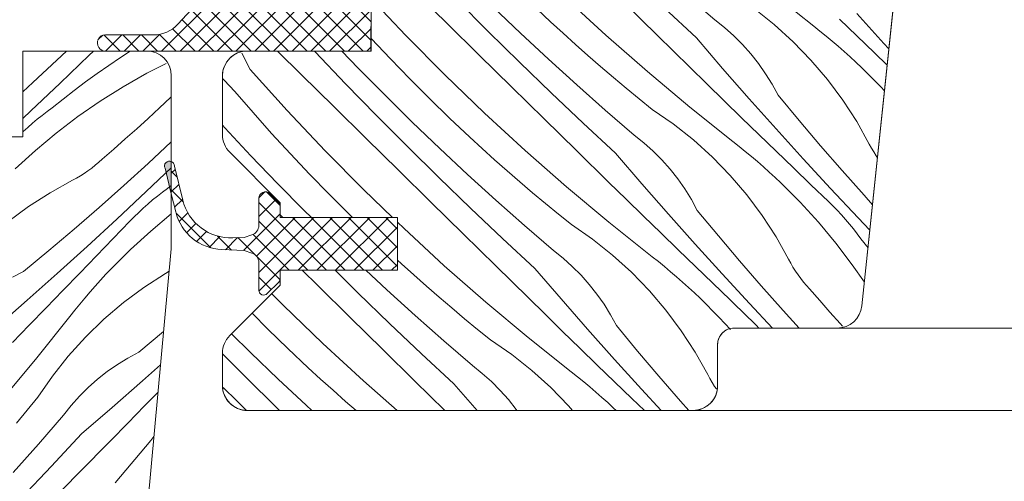
# Model space of a CAD drawing. Units: millimetres. Extents: x -778 to 72430, y -14286 to 2452.
# Drawn here: x 71689 to 71749, y -13066 to -13038 of the extents above; entities that cross this region are included whole.
import ezdxf

# ---------------------------------------------------------------- set-up
doc = ezdxf.new("R2010")
doc.units = ezdxf.units.MM
doc.header["$MEASUREMENT"] = 0
for name, color, linetype, lineweight in [('0_Toll_száma__1', 7, 'Continuous', 5), ('0_Toll_száma__2', 7, 'Continuous', 13), ('0_Toll_száma__7', 7, 'Continuous', 35)]:
    doc.layers.add(name, color=color, linetype=linetype, lineweight=lineweight)
doc.layers.add('0_Toll_száma__21', color=7, linetype='Continuous', lineweight=5, true_color=0x3a3a3a)
doc.layers.add('0_Toll_száma__87', color=7, linetype='Continuous', lineweight=5, true_color=0x6a6a6a)
doc.styles.add('ELKÉSZÜLT_STÍLUS_2', font='txt')
doc.dimstyles.new('ELKÉSZÜLT_STÍLUS__2', dxfattribs={"dimtxt": 0.18, "dimasz": 14.592, "dimexe": 0.18, "dimexo": 0.0625, "dimgap": 0.09, "dimtad": 0, "dimtih": 1, "dimtoh": 1, "dimdec": 4, "dimzin": 0, "dimdsep": 46, "dimcen": 0.09, "dimadec": 0, "dimazin": 0, "dimtfac": 1, "dimtdec": 4, "dimtmove": 0, "dimatfit": 3, "dimldrblk": 'ARROWHEAD_5', "dimfxl": 1, "dimtolj": 1, "dimtzin": 0, "dimarcsym": 0})
doc.dimstyles.new('ELKÉSZÜLT_STÍLUS__5', dxfattribs={"dimtxt": 11.25, "dimasz": 6.65, "dimexe": 0.18, "dimexo": 0, "dimgap": 0.09, "dimtad": 1, "dimlfac": 0.001, "dimzin": 0, "dimdsep": 46, "dimtxsty": 'ELKÉSZÜLT_STÍLUS_2', "dimblk": 'ARROWHEAD_6', "dimblk1": 'ARROWHEAD_6', "dimblk2": 'ARROWHEAD_6', "dimcen": 0.09, "dimclrd": 7, "dimclre": 7, "dimclrt": 7, "dimadec": 0, "dimazin": 0, "dimtfac": 1, "dimtdec": 4, "dimtmove": 0, "dimatfit": 3, "dimfxl": 1, "dimtolj": 1, "dimtzin": 0, "dimarcsym": 0})

# ---------------------------------------------------------------- blocks, each defined once
blk = doc.blocks.new('*X157', base_point=(14648.813, -124.966))
at = {"layer": '0_Toll_száma__87', "linetype": 'Continuous'}
for p, q in [((71710.576, -13036.191), (71712.872, -13038.627)), ((71713.394, -13035.951), (71715.355, -13037.884)), ((71715.976, -13036.485), (71717.856, -13038.382)), ((71722.527, -13036.343), (71724.989, -13038.611)), ((71729.846, -13036.171), (71731.599, -13037.68)), ((71734.965, -13035.978), (71737.581, -13038.066)), ((71718.149, -13036.891), (71719.817, -13038.493)), ((71720.413, -13036.649), (71721.643, -13037.807)), ((71726.139, -13036.689), (71728.103, -13038.62)), ((71728.511, -13036.962), (71730.469, -13038.778)), ((71733.967, -13037.005), (71735.183, -13037.97)), ((71731.599, -13037.68), (71732.185, -13038.149)), ((71739.151, -13037.644), (71740.202, -13038.662)), ((71740.195, -13037.302), (71741.835, -13039.114)), ((71715.355, -13037.884), (71717.317, -13039.817)), ((71721.643, -13037.807), (71722.391, -13038.495)), ((71732.185, -13038.149), (71732.744, -13038.651)), ((71735.183, -13037.97), (71736.334, -13039.012)), ((71737.581, -13038.066), (71737.958, -13038.364)), ((71710.76, -13038.81), (71710.773, -13038.824)), ((71710.773, -13038.824), (71711.931, -13040.055)), ((71712.872, -13038.627), (71715.224, -13041.008)), ((71717.856, -13038.382), (71719.756, -13040.26)), ((71719.817, -13038.493), (71721.507, -13040.073)), ((71722.391, -13038.495), (71723.145, -13039.175)), ((71724.989, -13038.611), (71727.503, -13040.82)), ((71728.103, -13038.62), (71730.068, -13040.55)), ((71730.469, -13038.778), (71732.064, -13040.63)), ((71732.744, -13038.651), (71733.273, -13039.183)), ((71737.958, -13038.364), (71738.332, -13038.667)), ((71738.332, -13038.667), (71738.701, -13038.975)), ((71740.202, -13038.662), (71741.254, -13039.677)), ((71723.145, -13039.175), (71723.905, -13039.849)), ((71733.273, -13039.183), (71733.771, -13039.745)), ((71736.334, -13039.012), (71737.415, -13040.127)), ((71738.701, -13038.975), (71739.067, -13039.288)), ((71739.067, -13039.288), (71739.429, -13039.605)), ((71741.835, -13039.114), (71742.139, -13039.445)), ((71703.444, -13040.692), (71702.939, -13039.706)), ((71705.085, -13039.574), (71706.538, -13041.008)), ((71707.335, -13039.574), (71707.381, -13039.623)), ((71707.381, -13039.623), (71709.221, -13041.559)), ((71708.989, -13039.574), (71709.983, -13040.609)), ((71711.931, -13040.055), (71713.109, -13041.268)), ((71717.317, -13039.817), (71719.28, -13041.749)), ((71721.507, -13040.073), (71723.219, -13041.629)), ((71723.905, -13039.849), (71724.672, -13040.515)), ((71733.771, -13039.745), (71734.237, -13040.334)), ((71739.429, -13039.605), (71739.786, -13039.927)), ((71739.786, -13039.927), (71740.139, -13040.253)), ((71741.254, -13039.677), (71742.036, -13040.428)), ((71703.444, -13040.692), (71705.681, -13043.182)), ((71709.983, -13040.609), (71711.607, -13042.257)), ((71719.756, -13040.26), (71721.676, -13042.117)), ((71724.672, -13040.515), (71725.444, -13041.175)), ((71730.068, -13040.55), (71731.112, -13041.574)), ((71732.064, -13040.63), (71733.674, -13042.468)), ((71734.237, -13040.334), (71734.668, -13040.949)), ((71737.415, -13040.127), (71738.421, -13041.31)), ((71740.139, -13040.253), (71740.488, -13040.584)), ((71741.65, -13041.751), (71740.488, -13040.584)), ((71701.76, -13041.235), (71701.867, -13041.349)), ((71706.538, -13041.008), (71708.498, -13042.942)), ((71713.109, -13041.268), (71714.304, -13042.463)), ((71715.224, -13041.008), (71717.632, -13043.334)), ((71725.444, -13041.175), (71726.222, -13041.828)), ((71727.503, -13040.82), (71730.069, -13042.969)), ((71734.668, -13040.949), (71735.064, -13041.587)), ((71701.867, -13041.349), (71702.513, -13042.021)), ((71709.221, -13041.559), (71711.081, -13043.476)), ((71719.28, -13041.749), (71721.244, -13043.68)), ((71723.219, -13041.629), (71724.951, -13043.162)), ((71726.222, -13041.828), (71727.006, -13042.474)), ((71731.112, -13041.574), (71732.158, -13042.596)), ((71735.064, -13041.587), (71735.423, -13042.246)), ((71738.421, -13041.31), (71739.348, -13042.555)), ((71741.871, -13041.994), (71741.65, -13041.751)), ((71702.513, -13042.021), (71703.616, -13043.303)), ((71711.607, -13042.257), (71713.254, -13043.882)), ((71714.304, -13042.463), (71715.518, -13043.64)), ((71721.676, -13042.117), (71723.615, -13043.953)), ((71727.006, -13042.474), (71727.796, -13043.112)), ((71733.674, -13042.468), (71735.299, -13044.293)), ((71735.423, -13042.246), (71736.697, -13043.789)), ((71708.498, -13042.942), (71710.46, -13044.875)), ((71730.069, -13042.969), (71732.685, -13045.057)), ((71732.158, -13042.596), (71733.206, -13043.617)), ((71739.348, -13042.555), (71740.192, -13043.858)), ((71703.616, -13043.303), (71704.737, -13044.567)), ((71705.681, -13043.182), (71707.977, -13045.618)), ((71711.081, -13043.476), (71712.961, -13045.373)), ((71715.518, -13043.64), (71716.748, -13044.798)), ((71717.632, -13043.334), (71720.094, -13045.602)), ((71721.244, -13043.68), (71723.208, -13045.611)), ((71724.951, -13043.162), (71726.704, -13044.671)), ((71727.796, -13043.112), (71729.072, -13043.996)), ((71733.206, -13043.617), (71734.256, -13044.635)), ((71701.76, -13044.079), (71701.895, -13044.226)), ((71701.895, -13044.226), (71702.159, -13044.512)), ((71713.254, -13043.882), (71714.922, -13045.484)), ((71723.615, -13043.953), (71725.574, -13045.769)), ((71729.072, -13043.996), (71730.288, -13044.961)), ((71736.697, -13043.789), (71737.989, -13045.316)), ((71740.192, -13043.858), (71740.949, -13045.213)), ((71702.159, -13044.512), (71702.423, -13044.797)), ((71702.423, -13044.797), (71702.688, -13045.082)), ((71704.737, -13044.567), (71705.877, -13045.815)), ((71710.46, -13044.875), (71712.422, -13046.808)), ((71716.748, -13044.798), (71717.496, -13045.486)), ((71726.704, -13044.671), (71727.29, -13045.14)), ((71734.256, -13044.635), (71735.307, -13045.653)), ((71735.299, -13044.293), (71736.94, -13046.105)), ((71702.688, -13045.082), (71702.954, -13045.365)), ((71702.954, -13045.365), (71703.22, -13045.649)), ((71712.961, -13045.373), (71714.861, -13047.251)), ((71727.29, -13045.14), (71727.849, -13045.642)), ((71730.288, -13044.961), (71731.439, -13046.003)), ((71732.685, -13045.057), (71733.063, -13045.355)), ((71733.063, -13045.355), (71733.437, -13045.658)), ((71737.989, -13045.316), (71739.3, -13046.827)), ((71740.949, -13045.213), (71741.081, -13045.457)), ((71741.081, -13045.457), (71741.22, -13045.695)), ((71703.22, -13045.649), (71703.487, -13045.931)), ((71703.487, -13045.931), (71705.088, -13047.6)), ((71705.877, -13045.815), (71707.036, -13047.046)), ((71707.977, -13045.618), (71710.329, -13047.999)), ((71714.922, -13045.484), (71716.612, -13047.064)), ((71717.496, -13045.486), (71718.25, -13046.166)), ((71720.094, -13045.602), (71722.608, -13047.811)), ((71723.208, -13045.611), (71725.173, -13047.541)), ((71725.574, -13045.769), (71727.169, -13047.621)), ((71727.849, -13045.642), (71728.378, -13046.174)), ((71731.439, -13046.003), (71732.52, -13047.118)), ((71733.437, -13045.658), (71733.806, -13045.966)), ((71733.806, -13045.966), (71734.172, -13046.279)), ((71735.307, -13045.653), (71736.359, -13046.668)), ((71741.22, -13045.695), (71741.368, -13045.929)), ((71741.368, -13045.929), (71741.446, -13046.042)), ((71718.25, -13046.166), (71719.01, -13046.84)), ((71728.378, -13046.174), (71728.876, -13046.736)), ((71734.172, -13046.279), (71734.533, -13046.596)), ((71734.533, -13046.596), (71734.891, -13046.918)), ((71736.359, -13046.668), (71737.414, -13047.682)), ((71736.94, -13046.105), (71738.595, -13047.903)), ((71707.036, -13047.046), (71708.214, -13048.259)), ((71712.422, -13046.808), (71714.385, -13048.74)), ((71714.861, -13047.251), (71716.781, -13049.108)), ((71716.612, -13047.064), (71718.323, -13048.62)), ((71719.01, -13046.84), (71719.777, -13047.506)), ((71728.876, -13046.736), (71729.342, -13047.325)), ((71732.52, -13047.118), (71733.526, -13048.301)), ((71734.891, -13046.918), (71735.244, -13047.244)), ((71735.244, -13047.244), (71735.593, -13047.575)), ((71739.3, -13046.827), (71740.628, -13048.323)), ((71705.088, -13047.6), (71706.712, -13049.248)), ((71719.777, -13047.506), (71720.549, -13048.166)), ((71722.608, -13047.811), (71725.174, -13049.96)), ((71725.173, -13047.541), (71726.217, -13048.565)), ((71727.169, -13047.621), (71728.779, -13049.459)), ((71729.342, -13047.325), (71729.773, -13047.94)), ((71736.755, -13048.742), (71735.593, -13047.575)), ((71737.414, -13047.682), (71738.47, -13048.694)), ((71708.214, -13048.259), (71709.409, -13049.454)), ((71710.329, -13047.999), (71712.063, -13049.674)), ((71720.549, -13048.166), (71721.327, -13048.819)), ((71729.773, -13047.94), (71730.169, -13048.578)), ((71733.526, -13048.301), (71734.453, -13049.546)), ((71738.595, -13047.903), (71740.264, -13049.688)), ((71740.628, -13048.323), (71741.146, -13048.893)), ((71714.385, -13048.74), (71716.348, -13050.671)), ((71718.323, -13048.62), (71720.056, -13050.153)), ((71721.327, -13048.819), (71722.111, -13049.465)), ((71726.217, -13048.565), (71727.263, -13049.587)), ((71730.169, -13048.578), (71730.527, -13049.237)), ((71737.864, -13049.959), (71736.755, -13048.742)), ((71738.47, -13048.694), (71738.739, -13048.957)), ((71738.739, -13048.957), (71739.001, -13049.227)), ((71705.26, -13049.513), (71705.415, -13049.674)), ((71706.712, -13049.248), (71707.144, -13049.674)), ((71709.409, -13049.454), (71709.636, -13049.674)), ((71716.781, -13049.108), (71718.72, -13050.944)), ((71722.111, -13049.465), (71722.901, -13050.103)), ((71727.263, -13049.587), (71728.311, -13050.608)), ((71728.779, -13049.459), (71730.404, -13051.284)), ((71730.527, -13049.237), (71731.802, -13050.78)), ((71734.453, -13049.546), (71735.297, -13050.849)), ((71739.001, -13049.227), (71739.258, -13049.503)), ((71739.258, -13049.503), (71739.508, -13049.785)), ((71712.36, -13049.961), (71712.737, -13050.325)), ((71720.056, -13050.153), (71721.809, -13051.662)), ((71722.901, -13050.103), (71724.177, -13050.987)), ((71725.174, -13049.96), (71727.79, -13052.048)), ((71738.917, -13051.224), (71737.864, -13049.959)), ((71739.508, -13049.785), (71739.751, -13050.072)), ((71739.751, -13050.072), (71739.987, -13050.366)), ((71740.264, -13049.688), (71740.983, -13050.443)), ((71712.737, -13050.325), (71715.199, -13052.592)), ((71716.348, -13050.671), (71718.313, -13052.602)), ((71728.311, -13050.608), (71729.36, -13051.626)), ((71731.802, -13050.78), (71733.094, -13052.307)), ((71739.987, -13050.366), (71740.217, -13050.664)), ((71740.217, -13050.664), (71740.439, -13050.968)), ((71718.72, -13050.944), (71720.679, -13052.76)), ((71724.177, -13050.987), (71725.393, -13051.952)), ((71730.404, -13051.284), (71732.044, -13053.096)), ((71735.297, -13050.849), (71736.054, -13052.204)), ((71739.914, -13052.534), (71738.917, -13051.224)), ((71740.871, -13051.506), (71740.439, -13050.968)), ((71721.809, -13051.662), (71722.395, -13052.131)), ((71725.393, -13051.952), (71726.544, -13052.994)), ((71729.36, -13051.626), (71730.412, -13052.644)), ((71712.36, -13052.255), (71712.601, -13052.477)), ((71712.601, -13052.477), (71713.355, -13053.157)), ((71715.199, -13052.592), (71717.713, -13054.802)), ((71718.313, -13052.602), (71720.278, -13054.532)), ((71722.395, -13052.131), (71722.954, -13052.633)), ((71722.954, -13052.633), (71723.483, -13053.165)), ((71727.79, -13052.048), (71728.168, -13052.346)), ((71728.168, -13052.346), (71728.541, -13052.649)), ((71733.094, -13052.307), (71734.405, -13053.818)), ((71736.054, -13052.204), (71736.186, -13052.448)), ((71736.186, -13052.448), (71736.325, -13052.686)), ((71740.652, -13053.598), (71739.914, -13052.534)), ((71706.587, -13052.874), (71707.527, -13053.799)), ((71708.581, -13052.874), (71709.966, -13054.242)), ((71710.453, -13052.874), (71711.717, -13054.055)), ((71713.355, -13053.157), (71714.115, -13053.831)), ((71720.679, -13052.76), (71722.274, -13054.612)), ((71723.483, -13053.165), (71723.981, -13053.727)), ((71726.544, -13052.994), (71727.625, -13054.109)), ((71728.541, -13052.649), (71728.911, -13052.957)), ((71728.911, -13052.957), (71729.277, -13053.27)), ((71730.412, -13052.644), (71731.464, -13053.659)), ((71732.044, -13053.096), (71733.699, -13054.894)), ((71736.325, -13052.686), (71736.473, -13052.92)), ((71736.473, -13052.92), (71736.629, -13053.148)), ((71736.629, -13053.148), (71736.793, -13053.37)), ((71707.527, -13053.799), (71709.49, -13055.731)), ((71723.981, -13053.727), (71724.447, -13054.316)), ((71729.277, -13053.27), (71729.638, -13053.587)), ((71729.638, -13053.587), (71729.996, -13053.909)), ((71731.464, -13053.659), (71732.519, -13054.673)), ((71734.405, -13053.818), (71735.733, -13055.314)), ((71736.793, -13053.37), (71736.965, -13053.587)), ((71736.965, -13053.587), (71737.144, -13053.797)), ((71737.144, -13053.797), (71737.331, -13054.001)), ((71704.743, -13054.291), (71705.434, -13054.99)), ((71709.966, -13054.242), (71711.886, -13056.098)), ((71711.717, -13054.055), (71713.428, -13055.611)), ((71714.115, -13053.831), (71714.881, -13054.497)), ((71724.447, -13054.316), (71724.878, -13054.931)), ((71727.625, -13054.109), (71728.631, -13055.292)), ((71729.996, -13053.909), (71730.349, -13054.235)), ((71730.349, -13054.235), (71730.698, -13054.566)), ((71737.331, -13054.001), (71737.943, -13054.705)), ((71705.434, -13054.99), (71707.842, -13057.316)), ((71714.881, -13054.497), (71715.654, -13055.157)), ((71717.713, -13054.802), (71720.279, -13056.951)), ((71720.278, -13054.532), (71721.322, -13055.556)), ((71722.274, -13054.612), (71723.884, -13056.45)), ((71724.878, -13054.931), (71725.273, -13055.569)), ((71731.86, -13055.733), (71730.698, -13054.566)), ((71732.519, -13054.673), (71733.574, -13055.685)), ((71733.699, -13054.894), (71735.084, -13056.374)), ((71737.943, -13054.705), (71738.56, -13055.404)), ((71703.551, -13055.482), (71704.514, -13056.445)), ((71713.428, -13055.611), (71715.161, -13057.144)), ((71715.654, -13055.157), (71716.432, -13055.81)), ((71721.322, -13055.556), (71722.368, -13056.578)), ((71725.273, -13055.569), (71725.632, -13056.228)), ((71728.631, -13055.292), (71729.558, -13056.537)), ((71735.733, -13055.314), (71736.696, -13056.374)), ((71738.56, -13055.404), (71739.181, -13056.099)), ((71709.49, -13055.731), (71711.453, -13057.662)), ((71711.886, -13056.098), (71713.825, -13057.935)), ((71716.432, -13055.81), (71717.216, -13056.456)), ((71732.53, -13056.469), (71731.86, -13055.733)), ((71733.574, -13055.685), (71733.844, -13055.948)), ((71733.844, -13055.948), (71734.106, -13056.218)), ((71739.181, -13056.099), (71739.322, -13056.253)), ((71702.309, -13056.724), (71703.464, -13057.864)), ((71704.514, -13056.445), (71705.727, -13057.622)), ((71717.216, -13056.456), (71718.005, -13057.094)), ((71722.368, -13056.578), (71723.416, -13057.599)), ((71723.884, -13056.45), (71725.509, -13058.275)), ((71725.632, -13056.228), (71726.907, -13057.771)), ((71729.558, -13056.537), (71730.402, -13057.84)), ((71734.106, -13056.218), (71734.251, -13056.374)), ((71707.842, -13057.316), (71710.303, -13059.583)), ((71715.161, -13057.144), (71716.914, -13058.653)), ((71718.005, -13057.094), (71719.282, -13057.978)), ((71720.279, -13056.951), (71722.895, -13059.039)), ((71701.76, -13057.932), (71703.171, -13059.355)), ((71703.464, -13057.864), (71705.132, -13059.466)), ((71705.727, -13057.622), (71706.958, -13058.78)), ((71711.453, -13057.662), (71713.417, -13059.593)), ((71713.825, -13057.935), (71715.784, -13059.751)), ((71719.282, -13057.978), (71720.498, -13058.943)), ((71723.416, -13057.599), (71724.465, -13058.617)), ((71726.907, -13057.771), (71728.199, -13059.298)), ((71730.402, -13057.84), (71731.159, -13059.195)), ((71725.509, -13058.275), (71727.149, -13060.087)), ((71706.958, -13058.78), (71707.706, -13059.468)), ((71716.914, -13058.653), (71717.5, -13059.122)), ((71717.5, -13059.122), (71718.059, -13059.624)), ((71720.498, -13058.943), (71721.649, -13059.985)), ((71722.895, -13059.039), (71723.273, -13059.337)), ((71724.465, -13058.617), (71725.516, -13059.635)), ((71731.159, -13059.195), (71731.29, -13059.439)), ((71703.171, -13059.355), (71705.071, -13061.233)), ((71705.132, -13059.466), (71706.822, -13061.046)), ((71707.706, -13059.468), (71708.46, -13060.148)), ((71710.303, -13059.583), (71712.341, -13061.374)), ((71713.417, -13059.593), (71715.23, -13061.374)), ((71715.784, -13059.751), (71717.181, -13061.374)), ((71718.059, -13059.624), (71718.588, -13060.156)), ((71723.273, -13059.337), (71723.646, -13059.64)), ((71723.646, -13059.64), (71724.016, -13059.948)), ((71725.516, -13059.635), (71726.569, -13060.65)), ((71728.199, -13059.298), (71729.509, -13060.809)), ((71731.29, -13059.439), (71731.43, -13059.677)), ((71731.43, -13059.677), (71731.578, -13059.91)), ((71701.8, -13059.971), (71702.632, -13060.79)), ((71708.46, -13060.148), (71709.22, -13060.822)), ((71718.588, -13060.156), (71719.086, -13060.718)), ((71721.649, -13059.985), (71722.729, -13061.1)), ((71724.016, -13059.948), (71724.382, -13060.261)), ((71724.382, -13060.261), (71724.743, -13060.578)), ((71727.149, -13060.087), (71728.333, -13061.374)), ((71731.578, -13059.91), (71731.682, -13060.062)), ((71702.632, -13060.79), (71703.199, -13061.348)), ((71709.22, -13060.822), (71709.854, -13061.374)), ((71719.086, -13060.718), (71719.551, -13061.307)), ((71724.743, -13060.578), (71725.101, -13060.9)), ((71725.101, -13060.9), (71725.454, -13061.226)), ((71726.569, -13060.65), (71727.322, -13061.374)), ((71729.509, -13060.809), (71730.01, -13061.374)), ((71705.071, -13061.233), (71705.216, -13061.374)), ((71706.822, -13061.046), (71707.182, -13061.374)), ((71719.551, -13061.307), (71719.598, -13061.374)), ((71722.729, -13061.1), (71722.962, -13061.374)), ((71725.454, -13061.226), (71725.609, -13061.374))]:
    blk.add_line(p, q, dxfattribs=at)
blk = doc.blocks.new('Kitöltés_25_3', base_point=(14648.813, -124.966))
at = {"layer": '0_Toll_száma__87', "color": 7, "linetype": 'Continuous', "lineweight": 15}
for p, q in [((71745.383, -13008.583), (71740.501, -13055.03)), ((71710.76, -13039.574), (71710.76, -13036.574)), ((71703.26, -13039.574), (71710.76, -13039.574)), ((71701.76, -13044.652), (71701.76, -13041.074)), ((71705.26, -13048.774), (71702.199, -13045.713)), ((71705.26, -13049.674), (71705.26, -13048.774)), ((71712.36, -13049.674), (71705.26, -13049.674)), ((71712.36, -13052.874), (71712.36, -13049.674)), ((71705.26, -13052.874), (71712.36, -13052.874)), ((71705.26, -13053.774), (71705.26, -13052.874)), ((71702.199, -13056.834), (71705.26, -13053.774)), ((71739.009, -13056.374), (71732.76, -13056.374)), ((71731.76, -13057.374), (71731.76, -13059.874)), ((71701.76, -13059.874), (71701.76, -13057.895)), ((71730.26, -13061.374), (71703.26, -13061.374))]:
    blk.add_line(p, q, dxfattribs=at)
for centre, radius, start, end in [((71703.26, -13041.074), 1.5, 90, 180), ((71703.26, -13044.652), 1.5, 180, 225), ((71739.009, -13054.874), 1.5, 270, 354), ((71732.76, -13057.374), 1, 90, 180), ((71703.26, -13057.895), 1.5, 135, 180), ((71703.26, -13059.874), 1.5, 180, 270), ((71730.26, -13059.874), 1.5, 270, 0)]:
    blk.add_arc(centre, radius, start, end, dxfattribs=at)
at = {"layer": '0_Toll_száma__87', "linetype": 'Continuous'}
blk.add_blockref('*X157', (14648.813, -124.966), dxfattribs=at)
blk = doc.blocks.new('*X159', base_point=(14648.813, -124.966))
at = {"layer": '0_Toll_száma__87', "linetype": 'Continuous'}
for p, q in [((71691.731, -13040.128), (71692.313, -13039.574)), ((71691.922, -13041.516), (71693.678, -13039.817)), ((71693.678, -13039.817), (71693.922, -13039.598)), ((71693.922, -13039.598), (71693.949, -13039.574)), ((71695.576, -13039.966), (71694.865, -13040.447)), ((71696.176, -13039.574), (71695.576, -13039.966)), ((71690.267, -13041.491), (71691.731, -13040.128)), ((71694.865, -13040.447), (71694.161, -13040.94)), ((71698.348, -13040.321), (71697.175, -13040.921)), ((71694.161, -13040.94), (71693.466, -13041.445)), ((71697.175, -13040.921), (71695.744, -13041.736)), ((71689.66, -13042.043), (71690.267, -13041.491)), ((71690.151, -13043.201), (71691.922, -13041.516)), ((71693.466, -13041.445), (71692.78, -13041.961)), ((71695.744, -13041.736), (71694.35, -13042.613)), ((71692.101, -13042.488), (71691.432, -13043.026)), ((71692.78, -13041.961), (71692.101, -13042.488)), ((71697.938, -13043.025), (71698.62, -13042.389)), ((71698.62, -13042.389), (71698.66, -13042.351)), ((71691.128, -13043.248), (71691.432, -13043.026)), ((71694.35, -13042.613), (71692.997, -13043.551)), ((71697.253, -13043.657), (71697.938, -13043.025)), ((71689.66, -13043.66), (71690.151, -13043.201)), ((71690.536, -13043.714), (71690.829, -13043.478)), ((71690.829, -13043.478), (71691.128, -13043.248)), ((71692.997, -13043.551), (71691.687, -13044.548)), ((71696.562, -13044.284), (71697.253, -13043.657)), ((71689.691, -13044.464), (71689.967, -13044.207)), ((71689.967, -13044.207), (71690.248, -13043.957)), ((71690.248, -13043.957), (71690.536, -13043.714)), ((71689.66, -13044.494), (71689.691, -13044.464)), ((71691.687, -13044.548), (71690.422, -13045.601)), ((71695.867, -13044.905), (71696.562, -13044.284)), ((71695.168, -13045.522), (71695.867, -13044.905)), ((71697.258, -13046.386), (71698.66, -13045.081)), ((71690.422, -13045.601), (71689.205, -13046.71)), ((71694.465, -13046.134), (71695.168, -13045.522)), ((71693.834, -13046.672), (71694.05, -13046.5)), ((71694.05, -13046.5), (71694.261, -13046.321)), ((71694.261, -13046.321), (71694.465, -13046.134)), ((71695.778, -13047.732), (71697.258, -13046.386)), ((71697.142, -13048.096), (71698.66, -13046.652)), ((71692.911, -13047.279), (71693.15, -13047.14)), ((71693.15, -13047.14), (71693.383, -13046.992)), ((71693.383, -13046.992), (71693.611, -13046.836)), ((71693.611, -13046.836), (71693.834, -13046.672)), ((71691.313, -13048.168), (71692.668, -13047.411)), ((71692.668, -13047.411), (71692.911, -13047.279)), ((71694.282, -13049.06), (71695.778, -13047.732)), ((71698.66, -13047.731), (71698.423, -13047.921)), ((71690.01, -13049.012), (71691.313, -13048.168)), ((71695.358, -13049.766), (71697.142, -13048.096)), ((71697.527, -13048.609), (71697.82, -13048.373)), ((71697.82, -13048.373), (71698.119, -13048.143)), ((71698.119, -13048.143), (71698.423, -13047.921)), ((71688.764, -13049.939), (71690.01, -13049.012)), ((71696.958, -13049.102), (71697.239, -13048.852)), ((71697.239, -13048.852), (71697.527, -13048.609)), ((71692.77, -13050.371), (71694.282, -13049.06)), ((71696.148, -13049.891), (71696.412, -13049.621)), ((71696.412, -13049.621), (71696.682, -13049.359)), ((71696.682, -13049.359), (71696.958, -13049.102)), ((71698.66, -13049.458), (71697.413, -13050.497)), ((71693.559, -13051.421), (71695.358, -13049.766)), ((71695.136, -13050.946), (71696.148, -13049.891)), ((71691.243, -13051.663), (71692.77, -13050.371)), ((71697.413, -13050.497), (71696.196, -13051.605)), ((71691.748, -13053.061), (71693.559, -13051.421)), ((71694.123, -13052.001), (71695.136, -13050.946)), ((71689.701, -13052.938), (71691.243, -13051.663)), ((71693.107, -13053.053), (71694.123, -13052.001)), ((71696.196, -13051.605), (71695.03, -13052.767)), ((71689.041, -13053.296), (71689.701, -13052.938)), ((71689.923, -13054.686), (71691.748, -13053.061)), ((71692.09, -13054.105), (71693.107, -13053.053)), ((71694.372, -13053.469), (71694.699, -13053.116)), ((71694.699, -13053.116), (71695.03, -13052.767)), ((71697.001, -13053.907), (71698.304, -13053.063)), ((71698.304, -13053.063), (71698.534, -13052.935)), ((71693.733, -13054.188), (71694.05, -13053.827)), ((71694.05, -13053.827), (71694.372, -13053.469)), ((71691.071, -13055.154), (71692.09, -13054.105)), ((71693.421, -13054.554), (71693.733, -13054.188)), ((71695.755, -13054.834), (71697.001, -13053.907)), ((71688.084, -13056.296), (71689.923, -13054.686)), ((71692.81, -13055.297), (71693.113, -13054.924)), ((71693.113, -13054.924), (71693.421, -13054.554)), ((71694.573, -13055.84), (71695.755, -13054.834)), ((71690.051, -13056.202), (71691.071, -13055.154)), ((71692.512, -13055.675), (71692.81, -13055.297)), ((71689.028, -13057.248), (71690.051, -13056.202)), ((71690.424, -13058.291), (71692.512, -13055.675)), ((71693.458, -13056.921), (71694.573, -13055.84)), ((71696.692, -13057.833), (71698.194, -13056.591)), ((71692.416, -13058.072), (71693.458, -13056.921)), ((71696.032, -13058.192), (71696.692, -13057.833)), ((71688.274, -13060.857), (71690.424, -13058.291)), ((71691.451, -13059.288), (71692.416, -13058.072)), ((71694.78, -13059.018), (71695.394, -13058.587)), ((71695.394, -13058.587), (71696.032, -13058.192)), ((71694.191, -13059.484), (71694.78, -13059.018)), ((71696.914, -13059.581), (71698.007, -13058.607)), ((71690.567, -13060.564), (71691.451, -13059.288)), ((71693.629, -13059.982), (71694.191, -13059.484)), ((71695.075, -13061.191), (71696.914, -13059.581)), ((71693.096, -13060.511), (71693.629, -13059.982)), ((71697.042, -13061.097), (71697.854, -13060.263)), ((71689.928, -13061.354), (71690.567, -13060.564)), ((71692.595, -13061.07), (71693.096, -13060.511)), ((71689.282, -13062.138), (71689.928, -13061.354)), ((71692.126, -13061.656), (71692.595, -13061.07)), ((71693.224, -13062.786), (71695.075, -13061.191)), ((71696.019, -13062.143), (71697.042, -13061.097)), ((71690.617, -13063.409), (71692.126, -13061.656)), ((71694.995, -13063.187), (71696.019, -13062.143)), ((71691.408, -13064.745), (71693.224, -13062.786)), ((71693.066, -13065.152), (71694.995, -13063.187)), ((71695.265, -13065.752), (71697.415, -13063.186)), ((71697.415, -13063.186), (71697.605, -13062.948)), ((71689.084, -13065.142), (71690.617, -13063.409)), ((71689.571, -13066.684), (71691.408, -13064.745)), ((71691.135, -13067.117), (71693.066, -13065.152))]:
    blk.add_line(p, q, dxfattribs=at)
blk = doc.blocks.new('Kitöltés_26_3', base_point=(14648.813, -124.966))
at = {"layer": '0_Toll_száma__87', "color": 7, "linetype": 'Continuous', "lineweight": 15}
for p, q in [((71689.66, -13039.574), (71697.16, -13039.574)), ((71689.66, -13044.774), (71689.66, -13039.574)), ((71698.66, -13041.074), (71698.66, -13051.574)), ((71686.46, -13044.774), (71689.66, -13044.774)), ((71698.66, -13051.574), (71693.062, -13111.912))]:
    blk.add_line(p, q, dxfattribs=at)
blk.add_arc((71697.16, -13041.074), 1.5, 0, 90, dxfattribs=at)
at = {"layer": '0_Toll_száma__87', "linetype": 'Continuous'}
blk.add_blockref('*X159', (14648.813, -124.966), dxfattribs=at)
blk = doc.blocks.new('ARROWHEAD_5')
at = {"color": 0, "linetype": 'Continuous', "lineweight": 0}
blk.add_line((0, 0), (-1, 0), dxfattribs=at)
blk.add_solid([(-1, 0.2679), (0, 0), (-1, -0.2679), (-1, 0.2679)], dxfattribs=at)
blk = doc.blocks.new('*D295', base_point=(14648.813, -124.966))
at = {"layer": '0_Toll_száma__2', "linetype": 'Continuous'}
for p, q in [((71639.016, -13067.05), (71639.016, -13061.8)), ((71645.578, -13067.05), (71632.453, -13067.05)), ((71639.016, -13082.05), (71639.016, -13067.05)), ((71645.578, -13082.05), (71632.453, -13082.05))]:
    blk.add_line(p, q, dxfattribs=at)
at = {"layer": '0_Toll_száma__7', "linetype": 'Continuous'}
for p, q in [((71642.516, -13070.55), (71635.516, -13063.55)), ((71635.516, -13078.55), (71642.516, -13085.55))]:
    blk.add_line(p, q, dxfattribs=at)
blk = doc.blocks.new('ARROWHEAD_6')
at = {"color": 0, "linetype": 'Continuous', "lineweight": 0}
for p, q in [((-0.5, -0.5), (0.5, 0.5)), ((0, 0), (-1, 0))]:
    blk.add_line(p, q, dxfattribs=at)

msp = doc.modelspace()

# ---------------------------------------------------------------- hatches: boundary and pattern name
at = {"layer": '0_Toll_száma__1', "linetype": 'Continuous'}
h = msp.add_hatch(dxfattribs=at)
h.set_pattern_fill('EPS_0003', color=256, style=0, pattern_type=2)
h.set_pattern_definition([(135, (71702.4713, -13035.1735), (0.565685, 0.565685), []), (45, (71702.4713, -13035.1735), (-0.565685, 0.565685), [])])
h.paths.add_polyline_path([(71710.76, -13036.574), (71710.76, -13039.57), (71694.58, -13039.574, -1.011614), (71694.796, -13038.597), (71697.587, -13038.597, 0.210278), (71699.062, -13037.948), (71700.43, -13036.455, 0.365061), (71701.26, -13035.47), (71701.26, -13030.774), (71704.26, -13030.774), (71704.26, -13035.574, 0.414214), (71705.26, -13036.574)])
msp.add_hatch(color=256, dxfattribs=at).paths.add_polyline_path([(71698.66, -13046.269), (71698.66, -13048.235), (71698.283, -13046.686, -0.69355)])
h = msp.add_hatch(dxfattribs=at)
h.set_pattern_fill('EPS_0003', color=256, style=0, pattern_type=2)
h.set_pattern_definition([(135, (71705.5099, -13050.3212), (0.565685, 0.565685), []), (45, (71705.5099, -13050.3212), (-0.565685, 0.565685), [])])
h.paths.add_polyline_path([(71703.545, -13051.826), (71703.076, -13051.674), (71701.717, -13051.617, -0.334355), (71698.926, -13049.329), (71698.66, -13048.235), (71698.66, -13046.269, -0.307522), (71698.849, -13046.548), (71699.352, -13048.614, 0.357566), (71702.391, -13050.902), (71703.076, -13050.874), (71703.545, -13050.721, 0.32499), (71703.96, -13050.151), (71703.96, -13048.515, -0.668179), (71704.643, -13048.232), (71705.172, -13048.761, -0.198912), (71705.26, -13048.974), (71705.26, -13049.674), (71712.36, -13049.674), (71712.36, -13052.874), (71705.26, -13052.874), (71705.26, -13053.374, -0.198912), (71705.172, -13053.586), (71704.472, -13054.286, -0.668179), (71703.96, -13054.074), (71703.96, -13052.397, 0.32499)])

# ---------------------------------------------------------------- linework, layer by layer
for p, q in [((71697.16, -13039.574), (71689.66, -13039.574)), ((71689.66, -13039.574), (71689.66, -13044.774)), ((71698.66, -13051.574), (71698.66, -13041.074)), ((71689.66, -13044.774), (71686.46, -13044.774)), ((71698.66, -13046.269), (71698.61, -13046.269)), ((71693.062, -13111.912), (71698.66, -13051.574))]:
    msp.add_line(p, q, dxfattribs=at)
at = {"layer": '0_Toll_száma__1', "linetype": 'Continuous', "flags": 128}
for points in [[(71710.76, -13036.574), (71710.76, -13039.574), (71703.26, -13039.574, 0.414214), (71701.76, -13041.074), (71701.76, -13044.652, 0.198912), (71702.199, -13045.713), (71705.26, -13048.774), (71705.26, -13049.674), (71712.36, -13049.674), (71712.36, -13052.874), (71705.26, -13052.874), (71705.26, -13053.774), (71702.199, -13056.834, 0.198912), (71701.76, -13057.895), (71701.76, -13059.874, 0.414214), (71703.26, -13061.374), (71730.26, -13061.374, 0.414214), (71731.76, -13059.874), (71731.76, -13057.374, -0.414214), (71732.76, -13056.374), (71739.009, -13056.374, 0.383864), (71740.501, -13055.03), (71745.383, -13008.583, 0.445229)], [(71698.66, -13048.235), (71698.283, -13046.686, -0.69355), (71698.66, -13046.269, -0.307522), (71698.849, -13046.548), (71699.352, -13048.614, 0.357566), (71702.391, -13050.902), (71703.076, -13050.874), (71703.545, -13050.721, 0.32499), (71703.96, -13050.151), (71703.96, -13048.515, -0.668179), (71704.643, -13048.232), (71705.172, -13048.761, -0.198912), (71705.26, -13048.974), (71705.26, -13049.674), (71712.36, -13049.674), (71712.36, -13052.874), (71705.26, -13052.874), (71705.26, -13053.374, -0.198912), (71705.172, -13053.586), (71704.472, -13054.286, -0.668179), (71703.96, -13054.074), (71703.96, -13052.397, 0.32499), (71703.545, -13051.826)], [(71703.545, -13051.826), (71703.076, -13051.674), (71701.717, -13051.617, -0.334355), (71698.926, -13049.329), (71698.66, -13048.235)]]:
    msp.add_lwpolyline(points, format="xyb", dxfattribs=at)
msp.add_lwpolyline([(71700.43, -13036.455, 0.365061), (71701.26, -13035.47), (71701.26, -13030.774), (71704.26, -13030.774), (71704.26, -13035.574, 0.414214), (71705.26, -13036.574), (71710.76, -13036.574), (71710.756, -13039.574), (71694.785, -13039.574), (71694.58, -13039.574, -1.011614), (71694.796, -13038.597), (71697.587, -13038.597, 0.210278), (71699.062, -13037.948)], format="xyb", close=True, dxfattribs=at)
at = {"layer": '0_Toll_száma__1', "linetype": 'Continuous'}
msp.add_arc((71697.16, -13041.074), 1.5, 0, 90, dxfattribs=at)
at = {"layer": '0_Toll_száma__2', "linetype": 'Continuous', "flags": 128}
for points in [[(71710.76, -13036.574), (71710.76, -13039.57), (71694.58, -13039.574, -1.011614), (71694.796, -13038.597), (71697.587, -13038.597, 0.210278), (71699.062, -13037.948), (71700.43, -13036.455, 0.365061), (71701.26, -13035.47), (71701.26, -13030.774), (71704.26, -13030.774), (71704.26, -13035.574, 0.414214), (71705.26, -13036.574)], [(71703.545, -13051.826), (71703.076, -13051.674), (71701.717, -13051.617, -0.334355), (71698.926, -13049.329), (71698.66, -13048.235), (71698.66, -13046.269, -0.307522), (71698.849, -13046.548), (71699.352, -13048.614, 0.357566), (71702.391, -13050.902), (71703.076, -13050.874), (71703.545, -13050.721, 0.32499), (71703.96, -13050.151), (71703.96, -13048.515, -0.668179), (71704.643, -13048.232), (71705.172, -13048.761, -0.198912), (71705.26, -13048.974), (71705.26, -13049.674), (71712.36, -13049.674), (71712.36, -13052.874), (71705.26, -13052.874), (71705.26, -13053.374, -0.198912), (71705.172, -13053.586), (71704.472, -13054.286, -0.668179), (71703.96, -13054.074), (71703.96, -13052.397, 0.32499)]]:
    msp.add_lwpolyline(points, format="xyb", close=True, dxfattribs=at)
at = {"layer": '0_Toll_száma__21', "linetype": 'Continuous'}
for p, q in [((71851.012, -13056.374), (71739.009, -13056.374)), ((71851.012, -13061.374), (71730.26, -13061.374))]:
    msp.add_line(p, q, dxfattribs=at)

# ---------------------------------------------------------------- block references
at = {"layer": '0_Toll_száma__87', "linetype": 'Continuous'}
for name in ['Kitöltés_25_3', 'Kitöltés_26_3']:
    msp.add_blockref(name, (14648.813, -124.966), dxfattribs=at)

# ---------------------------------------------------------------- dimensions: what is measured, and where the dimension line sits
at = {"linetype": 'Continuous'}
dim = msp.add_linear_dim(base=(71639.015565375, -13067.049679597), p1=(71645.839172228, -13082.049679597), p2=(71698.59583116, -13067.049679597), angle=90, dimstyle='ELKÉSZÜLT_STÍLUS__5', dxfattribs=at)
dim.commit()
dim.dimension.update_dxf_attribs({"geometry": '*D295', "text_midpoint": (71631.140565285, -13086.23881026), "dimtype": 160, "text_rotation": 90})

# ---------------------------------------------------------------- leaders
at = {"layer": '0_Toll_száma__1', "linetype": 'Continuous', "annotation_type": 0, "has_hookline": 1, "hookline_direction": 0}
for points, text_width in [([(71630.061, -13061.905), (71630.061, -12899.956), (71742.537, -12899.956)], 323.304), ([(71642.26, -13065.091), (71642.26, -12942.086), (71742.537, -12942.086)], 180.962)]:
    msp.add_leader(points, dimstyle='ELKÉSZÜLT_STÍLUS__2', dxfattribs=dict(at, text_width=text_width))

doc.saveas('drawing.dxf')
